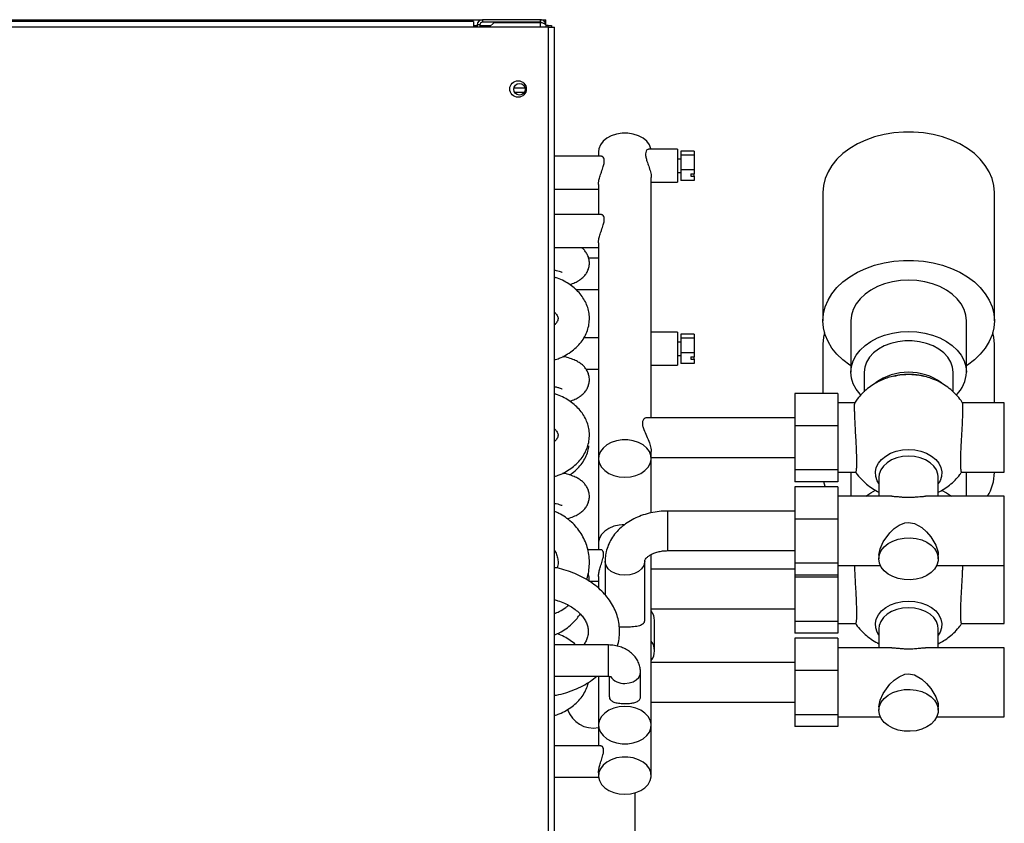
# Model space of a CAD drawing. Units: millimetres. Extents: x 459 to 4573, y 438 to 2549.
# Drawn here: x 3268 to 3566, y 1536 to 1779 of the extents above; entities that cross this region are included whole.
import ezdxf

# ---------------------------------------------------------------- set-up
doc = ezdxf.new("R2010")
doc.units = ezdxf.units.MM

msp = doc.modelspace()

# ---------------------------------------------------------------- linework, layer by layer
at = {"color": 7, "linetype": 'Continuous', "lineweight": 25}
for p, q in [((2999.83, 1779.35), (3408.28, 1779.35)), ((3405.56, 1778.85), (3002.56, 1778.85)), ((3405.56, 1778.85), (3405.56, 1777.05)), ((3408.28, 1779.35), (3408.28, 1778.55)), ((3425.88, 1779.35), (3408.28, 1779.35)), ((3425.88, 1778.55), (3425.88, 1779.35)), ((3425.88, 1779.35), (3427.43, 1779.35)), ((3427.43, 1777.79), (3427.43, 1779.35)), ((3405.56, 1777.05), (3002.56, 1777.05)), ((3428.26, 1777.05), (3405.56, 1777.05)), ((3407.48, 1777.75), (3406.68, 1777.75)), ((3406.68, 1777.75), (3406.68, 1777.05)), ((3407.48, 1777.75), (3407.48, 1777.05)), ((3425.88, 1778.55), (3408.28, 1778.55)), ((3410.33, 1777.05), (3411.82, 1778.54)), ((3411.82, 1778.54), (3425.88, 1778.54)), ((3427.48, 1777.75), (3427.48, 1777.05)), ((3428.23, 1777.55), (3427.48, 1777.55)), ((3428.23, 1777.55), (3429.23, 1777.55)), ((3428.23, 1777.05), (3428.23, 1777.55)), ((3428.26, 1452.35), (3428.26, 1777.05)), ((3428.26, 1777.05), (3430.06, 1777.05)), ((3429.23, 1777.55), (3429.23, 1777.05)), ((3430.06, 1452.35), (3430.06, 1777.05)), ((3467.43, 1740.06), (3458.6, 1740.06)), ((3467.43, 1740.06), (3467.43, 1731.53)), ((3444.26, 1737.94), (3430.06, 1737.94)), ((3443.43, 1739.3), (3443.43, 1737.94)), ((3468.43, 1737.06), (3467.43, 1737.06)), ((3472.43, 1739.52), (3468.43, 1739.52)), ((3468.43, 1739.52), (3468.43, 1738.33)), ((3472.43, 1738.33), (3468.43, 1738.33)), ((3468.43, 1738.33), (3468.43, 1733.87)), ((3472.43, 1739.52), (3472.43, 1738.33)), ((3472.43, 1738.33), (3472.43, 1733.87)), ((3472.43, 1733.87), (3468.43, 1733.87)), ((3468.43, 1733.87), (3468.43, 1730.6)), ((3472.43, 1733.87), (3472.43, 1732.59)), ((3459.43, 1658.68), (3459.43, 1731.55)), ((3467.43, 1733.06), (3468.43, 1733.06)), ((3467.43, 1731.53), (3467.43, 1730.06)), ((3471.43, 1732.59), (3472.43, 1732.59)), ((3471.43, 1732.59), (3471.43, 1731.88)), ((3471.43, 1731.88), (3472.43, 1731.88)), ((3472.43, 1731.88), (3472.43, 1732.59)), ((3472.43, 1731.88), (3472.43, 1730.6)), ((3430.06, 1727.94), (3443.43, 1727.94)), ((3443.43, 1729.43), (3443.43, 1720.26)), ((3459.43, 1730.06), (3467.43, 1730.06)), ((3472.43, 1730.6), (3468.43, 1730.6)), ((3511.43, 1726.93), (3511.43, 1688.04)), ((3563.43, 1688.04), (3563.43, 1726.93)), ((3444.26, 1720.26), (3430.06, 1720.26)), ((3430.06, 1710.26), (3443.43, 1710.26)), ((3443.43, 1711.75), (3443.43, 1646.32)), ((3443.43, 1707.07), (3440.45, 1707.07)), ((3436.6, 1697.57), (3443.43, 1697.57)), ((3519.93, 1688.04), (3519.93, 1672.48)), ((3554.93, 1672.48), (3554.93, 1688.04)), ((3467.43, 1684.59), (3459.43, 1684.59)), ((3467.43, 1684.59), (3467.43, 1676.05)), ((3472.43, 1684.05), (3468.43, 1684.05)), ((3468.43, 1684.05), (3468.43, 1682.85)), ((3472.43, 1684.05), (3472.43, 1682.85)), ((3443.43, 1682.92), (3439.01, 1682.92)), ((3468.43, 1681.59), (3467.43, 1681.59)), ((3472.43, 1682.85), (3468.43, 1682.85)), ((3468.43, 1682.85), (3468.43, 1678.39)), ((3472.43, 1682.85), (3472.43, 1678.39)), ((3511.43, 1681), (3511.43, 1666.07)), ((3563.43, 1663.16), (3563.43, 1681)), ((3467.43, 1677.59), (3468.43, 1677.59)), ((3472.43, 1678.39), (3468.43, 1678.39)), ((3468.43, 1678.39), (3468.43, 1675.13)), ((3472.43, 1678.39), (3472.43, 1677.11)), ((3459.43, 1674.59), (3467.43, 1674.59)), ((3467.43, 1676.05), (3467.43, 1674.59)), ((3472.43, 1675.13), (3468.43, 1675.13)), ((3471.43, 1677.11), (3472.43, 1677.11)), ((3471.43, 1677.11), (3471.43, 1676.41)), ((3471.43, 1676.41), (3472.43, 1676.41)), ((3472.43, 1676.41), (3472.43, 1677.11)), ((3472.43, 1676.41), (3472.43, 1675.13)), ((3439.65, 1673.42), (3443.43, 1673.42)), ((3523.93, 1672.48), (3523.93, 1666.54)), ((3550.93, 1666.53), (3550.93, 1672.48)), ((3515.93, 1666.07), (3502.93, 1666.07)), ((3502.93, 1666.07), (3502.93, 1656.27)), ((3515.93, 1666.07), (3515.93, 1656.27)), ((3521.04, 1663.16), (3515.93, 1663.16)), ((3566.43, 1663.16), (3553.83, 1663.16)), ((3566.43, 1645.27), (3566.43, 1663.16)), ((3502.93, 1658.68), (3458.2, 1658.68)), ((3515.93, 1656.27), (3502.93, 1656.27)), ((3502.93, 1656.27), (3502.93, 1642.88)), ((3515.93, 1656.27), (3515.93, 1642.88)), ((3459.43, 1646.32), (3459.43, 1648.48)), ((3443.43, 1646.32), (3443.43, 1620.65)), ((3459.43, 1646.68), (3502.93, 1646.68)), ((3459.43, 1629.84), (3459.43, 1646.32)), ((3566.43, 1642.21), (3566.43, 1645.27)), ((3515.93, 1642.88), (3502.93, 1642.88)), ((3502.93, 1642.88), (3502.93, 1639.3)), ((3515.93, 1642.88), (3515.93, 1639.3)), ((3515.93, 1642.21), (3521.34, 1642.21)), ((3519.93, 1642.11), (3519.93, 1634.88)), ((3553.52, 1642.21), (3566.43, 1642.21)), ((3554.93, 1634.88), (3554.93, 1642.11)), ((3563.43, 1642.11), (3563.43, 1642.21)), ((3515.93, 1639.3), (3502.93, 1639.3)), ((3528.43, 1640.66), (3528.43, 1634.88)), ((3546.43, 1640.66), (3546.43, 1640.84)), ((3546.43, 1634.88), (3546.43, 1640.66)), ((3515.93, 1637.78), (3502.93, 1637.78)), ((3502.93, 1637.78), (3502.93, 1627.98)), ((3515.93, 1637.78), (3515.93, 1627.98)), ((3532.33, 1634.88), (3515.93, 1634.88)), ((3566.43, 1634.88), (3542.54, 1634.88)), ((3566.43, 1616.99), (3566.43, 1634.88)), ((3502.93, 1630.4), (3464.43, 1630.4)), ((3515.93, 1627.98), (3502.93, 1627.98)), ((3502.93, 1627.98), (3502.93, 1614.6)), ((3515.93, 1627.98), (3515.93, 1614.6)), ((3443.43, 1620.65), (3443.43, 1618.68)), ((3444.17, 1618.68), (3440.18, 1618.68)), ((3464.43, 1618.4), (3502.93, 1618.4)), ((3445.43, 1615.21), (3445.43, 1605.03)), ((3457.43, 1597.54), (3457.43, 1615.21)), ((3459.43, 1565.5), (3459.43, 1617.23)), ((3515.93, 1614.6), (3502.93, 1614.6)), ((3502.93, 1614.6), (3502.93, 1611.01)), ((3515.93, 1614.6), (3515.93, 1611.01)), ((3528.43, 1616.99), (3528.43, 1615.91)), ((3546.43, 1615.91), (3546.43, 1616.99)), ((3566.43, 1613.92), (3566.43, 1616.99)), ((3502.93, 1612.76), (3459.43, 1612.76)), ((3515.93, 1613.92), (3528.88, 1613.92)), ((3545.98, 1613.92), (3566.43, 1613.92)), ((3566.43, 1599.35), (3566.43, 1613.92)), ((3440.63, 1609.18), (3443.43, 1609.18)), ((3443.43, 1610.58), (3443.43, 1607.05)), ((3515.93, 1611.01), (3502.93, 1611.01)), ((3502.93, 1611.01), (3502.93, 1610.34)), ((3515.93, 1610.34), (3502.93, 1610.34)), ((3502.93, 1610.34), (3502.93, 1596.96)), ((3515.93, 1611.01), (3515.93, 1610.34)), ((3515.93, 1610.34), (3515.93, 1596.96)), ((3459.43, 1600.76), (3502.93, 1600.76)), ((3460.43, 1588.02), (3460.43, 1597.21)), ((3515.93, 1596.96), (3502.93, 1596.96)), ((3502.93, 1596.96), (3502.93, 1593.37)), ((3515.93, 1596.96), (3515.93, 1593.37)), ((3566.43, 1596.28), (3566.43, 1599.35)), ((3451.43, 1595.19), (3449.76, 1595.24)), ((3515.93, 1596.28), (3521.34, 1596.28)), ((3528.43, 1594.73), (3528.43, 1588.95)), ((3546.43, 1588.95), (3546.43, 1594.73)), ((3553.52, 1596.28), (3566.43, 1596.28)), ((3515.93, 1593.37), (3502.93, 1593.37)), ((3515.93, 1591.85), (3502.93, 1591.85)), ((3502.93, 1591.85), (3502.93, 1582.06)), ((3515.93, 1591.85), (3515.93, 1582.06)), ((3446.43, 1589.8), (3430.06, 1589.8)), ((3532.33, 1588.95), (3515.93, 1588.95)), ((3566.43, 1588.95), (3542.54, 1588.95)), ((3566.43, 1571.06), (3566.43, 1588.95)), ((3502.93, 1584.47), (3459.43, 1584.47)), ((3515.93, 1582.06), (3502.93, 1582.06)), ((3502.93, 1582.06), (3502.93, 1568.67)), ((3515.93, 1582.06), (3515.93, 1568.67)), ((3430.06, 1580.3), (3446.43, 1580.3)), ((3443.43, 1580.3), (3443.43, 1565.5)), ((3446.68, 1580.28), (3446.68, 1574.31)), ((3456.18, 1574.3), (3456.18, 1581.51)), ((3459.43, 1572.47), (3502.93, 1572.47)), ((3528.43, 1571.06), (3528.43, 1569.99)), ((3546.43, 1569.99), (3546.43, 1571.06)), ((3566.43, 1567.99), (3566.43, 1571.06)), ((3515.93, 1568.67), (3502.93, 1568.67)), ((3502.93, 1568.67), (3502.93, 1565.09)), ((3515.93, 1568.67), (3515.93, 1565.09)), ((3515.93, 1567.99), (3528.88, 1567.99)), ((3545.98, 1567.99), (3566.43, 1567.99)), ((3443.43, 1565.5), (3443.43, 1559.18)), ((3459.43, 1550.19), (3459.43, 1565.5)), ((3515.93, 1565.09), (3502.93, 1565.09)), ((3444.17, 1559.18), (3430.06, 1559.18)), ((3430.06, 1549.68), (3443.46, 1549.68)), ((3443.43, 1551.08), (3443.43, 1550.19)), ((3454.43, 1544.94), (3454.43, 1448.25))]:
    msp.add_line(p, q, dxfattribs=at)
at = {"color": 8, "linetype": 'Continuous', "lineweight": 25}
for p, q in [((3405.56, 1777.55), (3406.68, 1777.55)), ((3407.48, 1777.55), (3410.83, 1777.55)), ((3425.88, 1777.05), (3425.88, 1778.54)), ((3417.79, 1758.68), (3421.18, 1758.68)), ((3417.95, 1757.41), (3421.02, 1757.41)), ((3464.43, 1620.16), (3464.43, 1630.4)), ((3464.43, 1618.4), (3464.43, 1620.16)), ((3446.43, 1581.69), (3446.43, 1589.8)), ((3446.43, 1580.3), (3446.43, 1581.69))]:
    msp.add_line(p, q, dxfattribs=at)
at = {"color": 7, "linetype": 'Continuous', "lineweight": 25, "flags": 128}
for points in [[(3459.36, 1740.06), (3459.33, 1740.22), (3458.86, 1741.4), (3458.05, 1742.48), (3456.93, 1743.41), (3455.56, 1744.15), (3453.99, 1744.66), (3452.3, 1744.93), (3450.57, 1744.93), (3448.88, 1744.66), (3447.31, 1744.15), (3445.93, 1743.41), (3444.81, 1742.48), (3444, 1741.4), (3443.54, 1740.22), (3443.43, 1739.3)], [(3563.43, 1726.93), (3563.26, 1729.07), (3562.73, 1731.17), (3561.86, 1733.22), (3560.67, 1735.18), (3559.15, 1737.03), (3557.35, 1738.75), (3555.27, 1740.3), (3552.96, 1741.68), (3550.43, 1742.85), (3547.73, 1743.81), (3544.89, 1744.54), (3541.95, 1745.04), (3538.94, 1745.28), (3535.92, 1745.28), (3532.92, 1745.04), (3529.98, 1744.54), (3527.13, 1743.81), (3524.43, 1742.85), (3521.91, 1741.68), (3519.59, 1740.3), (3517.51, 1738.75), (3515.71, 1737.03), (3514.2, 1735.18), (3513, 1733.22), (3512.13, 1731.17), (3511.61, 1729.07), (3511.43, 1726.93)], [(3519.93, 1674.44), (3519.59, 1674.67), (3517.51, 1676.22), (3515.71, 1677.94), (3514.2, 1679.79), (3513, 1681.75), (3512.13, 1683.8), (3511.61, 1685.91), (3511.43, 1688.04), (3511.61, 1690.17), (3512.13, 1692.28), (3513, 1694.33), (3514.2, 1696.29), (3515.71, 1698.14), (3517.51, 1699.86), (3519.59, 1701.41), (3521.91, 1702.79), (3524.43, 1703.96), (3527.13, 1704.92), (3529.98, 1705.65), (3532.92, 1706.14), (3535.92, 1706.39), (3538.94, 1706.39), (3541.95, 1706.14), (3544.89, 1705.65), (3547.73, 1704.92), (3550.43, 1703.96), (3552.96, 1702.79), (3555.27, 1701.41), (3557.35, 1699.86), (3559.15, 1698.14), (3560.67, 1696.29), (3561.86, 1694.33), (3562.73, 1692.28), (3563.26, 1690.17), (3563.43, 1688.04)], [(3554.93, 1688.04), (3554.75, 1689.8), (3554.22, 1691.53), (3553.35, 1693.18), (3552.15, 1694.73), (3550.66, 1696.14), (3548.89, 1697.39), (3546.89, 1698.45), (3544.7, 1699.3), (3542.36, 1699.91), (3539.92, 1700.29), (3537.43, 1700.41), (3534.94, 1700.29), (3532.5, 1699.91), (3530.16, 1699.3), (3527.97, 1698.45), (3525.97, 1697.39), (3524.21, 1696.14), (3522.71, 1694.73), (3521.51, 1693.18), (3520.64, 1691.53), (3520.11, 1689.8), (3519.93, 1688.04), (3519.93, 1688.04)], [(3563.43, 1688.04), (3563.26, 1685.91), (3562.73, 1683.8), (3561.86, 1681.75), (3560.67, 1679.79), (3559.15, 1677.94), (3557.35, 1676.22), (3555.27, 1674.67), (3554.93, 1674.44)], [(3511.91, 1684.52), (3511.61, 1683.14), (3511.43, 1681)], [(3522.94, 1665.54), (3522.71, 1665.79), (3521.51, 1667.34), (3520.64, 1669), (3520.11, 1670.72), (3519.93, 1672.48), (3520.11, 1674.24), (3520.64, 1675.97), (3521.51, 1677.62), (3522.71, 1679.17), (3524.21, 1680.59), (3525.97, 1681.83), (3527.97, 1682.89), (3530.16, 1683.74), (3532.5, 1684.36), (3534.94, 1684.73), (3537.43, 1684.86), (3539.92, 1684.73), (3542.36, 1684.36), (3544.7, 1683.74), (3546.89, 1682.89), (3548.89, 1681.83), (3550.66, 1680.59), (3552.15, 1679.17), (3553.35, 1677.62), (3554.22, 1675.97), (3554.75, 1674.24), (3554.93, 1672.48), (3554.93, 1672.48)], [(3563.43, 1681), (3563.26, 1683.14), (3562.95, 1684.52)], [(3550.93, 1672.48), (3550.75, 1674.05), (3550.2, 1675.58), (3549.31, 1677.03), (3548.09, 1678.35), (3546.58, 1679.51), (3544.82, 1680.47), (3542.85, 1681.22), (3540.75, 1681.74), (3538.55, 1682), (3536.32, 1682), (3534.12, 1681.74), (3532.01, 1681.22), (3530.05, 1680.47), (3528.29, 1679.51), (3526.78, 1678.35), (3525.56, 1677.03), (3524.66, 1675.58), (3524.12, 1674.05), (3523.93, 1672.48)], [(3451.43, 1640.66), (3453.15, 1640.79), (3454.79, 1641.18), (3456.27, 1641.82), (3457.53, 1642.66), (3458.5, 1643.67), (3459.14, 1644.81), (3459.42, 1646.01), (3459.33, 1647.23), (3458.86, 1648.41), (3458.05, 1649.49), (3456.93, 1650.43), (3455.56, 1651.17), (3453.99, 1651.68), (3452.3, 1651.94), (3450.57, 1651.94), (3448.88, 1651.68), (3447.31, 1651.17), (3445.93, 1650.43), (3444.81, 1649.49), (3444, 1648.41), (3443.54, 1647.23), (3443.44, 1646.01), (3443.72, 1644.81), (3444.36, 1643.67), (3445.33, 1642.66), (3446.59, 1641.82), (3448.07, 1641.18), (3449.71, 1640.79), (3451.43, 1640.66)], [(3512.16, 1637.78), (3512.13, 1637.87), (3511.74, 1639.3)], [(3524.48, 1634.88), (3525.97, 1635.91), (3527.44, 1636.71)], [(3547.44, 1636.7), (3548.89, 1635.91), (3550.38, 1634.88)], [(3528.43, 1616.99), (3528.78, 1618.96), (3529.74, 1621.07), (3531.78, 1623.84), (3533.05, 1625.06), (3534.52, 1626.1), (3536.32, 1626.84), (3537.43, 1626.97), (3539.2, 1626.64), (3541.43, 1625.37), (3542.87, 1624.07), (3544.15, 1622.55), (3545.66, 1620.02), (3546.34, 1617.97), (3546.43, 1616.99), (3546.43, 1616.99)], [(3451.43, 1626.31), (3449.71, 1626.17), (3448.07, 1625.78), (3446.59, 1625.15), (3445.33, 1624.31), (3444.36, 1623.3), (3443.72, 1622.16), (3443.44, 1620.96), (3443.43, 1620.65)], [(3528.43, 1615.91), (3528.62, 1617.19), (3529.16, 1618.42), (3530.05, 1619.55), (3531.23, 1620.52), (3532.67, 1621.31), (3534.31, 1621.88), (3536.07, 1622.2), (3537.89, 1622.27), (3539.69, 1622.07), (3541.4, 1621.63), (3542.94, 1620.94), (3544.26, 1620.06), (3545.3, 1619), (3546.02, 1617.82), (3546.39, 1616.56), (3546.39, 1615.27), (3546.02, 1614.01), (3545.3, 1612.82), (3544.26, 1611.77), (3542.94, 1610.88), (3541.4, 1610.2), (3539.69, 1609.75), (3537.89, 1609.56), (3536.07, 1609.62), (3534.31, 1609.94), (3532.67, 1610.51), (3531.23, 1611.3), (3530.05, 1612.28), (3529.16, 1613.4), (3528.62, 1614.63), (3528.43, 1615.91)], [(3528.43, 1592.78), (3527.91, 1593.66), (3527.46, 1594.97), (3527.37, 1596.33), (3527.64, 1597.67), (3528.27, 1598.95), (3529.22, 1600.12), (3530.48, 1601.15), (3531.98, 1601.98), (3533.69, 1602.6), (3535.53, 1602.99), (3537.43, 1603.11)], [(3537.43, 1603.11), (3539.34, 1602.99), (3541.18, 1602.6), (3542.88, 1601.98), (3544.39, 1601.15), (3545.64, 1600.12), (3546.6, 1598.95), (3547.22, 1597.67), (3547.5, 1596.33), (3547.41, 1594.97), (3546.95, 1593.66), (3546.43, 1592.78)], [(3537.43, 1601.1), (3535.62, 1600.97), (3533.88, 1600.58), (3532.29, 1599.96), (3530.91, 1599.12), (3529.79, 1598.1), (3528.99, 1596.94), (3528.54, 1595.7), (3528.43, 1594.73)], [(3546.43, 1594.73), (3546.33, 1595.7), (3545.87, 1596.94), (3545.07, 1598.1), (3543.96, 1599.12), (3542.57, 1599.96), (3540.98, 1600.58), (3539.24, 1600.97), (3537.43, 1601.1)], [(3528.43, 1571.06), (3528.78, 1573.03), (3529.74, 1575.14), (3531.78, 1577.91), (3533.05, 1579.13), (3534.52, 1580.17), (3536.32, 1580.91), (3537.43, 1581.04), (3539.2, 1580.72), (3541.43, 1579.45), (3542.87, 1578.14), (3544.15, 1576.62), (3545.66, 1574.1), (3546.34, 1572.05), (3546.43, 1571.06), (3546.43, 1571.06)], [(3528.43, 1569.99), (3528.62, 1571.27), (3529.16, 1572.5), (3530.05, 1573.62), (3531.23, 1574.6), (3532.67, 1575.39), (3534.31, 1575.95), (3536.07, 1576.28), (3537.89, 1576.34), (3539.69, 1576.15), (3541.4, 1575.7), (3542.94, 1575.02), (3544.26, 1574.13), (3545.3, 1573.07), (3546.02, 1571.89), (3546.39, 1570.63), (3546.39, 1569.34), (3546.02, 1568.08), (3545.3, 1566.9), (3544.26, 1565.84), (3542.94, 1564.95), (3541.4, 1564.27), (3539.69, 1563.82), (3537.89, 1563.63), (3536.07, 1563.69), (3534.31, 1564.02), (3532.67, 1564.58), (3531.23, 1565.37), (3530.05, 1566.35), (3529.16, 1567.48), (3528.62, 1568.7), (3528.43, 1569.99)], [(3451.43, 1571.15), (3449.71, 1571.02), (3448.07, 1570.63), (3446.59, 1570), (3445.33, 1569.16), (3444.36, 1568.15), (3443.72, 1567.01), (3443.44, 1565.8), (3443.54, 1564.58), (3444, 1563.4), (3444.81, 1562.32), (3445.93, 1561.39), (3447.31, 1560.65), (3448.88, 1560.14), (3450.57, 1559.87), (3452.3, 1559.87), (3453.99, 1560.14), (3455.56, 1560.65), (3456.93, 1561.39), (3458.05, 1562.32), (3458.86, 1563.4), (3459.33, 1564.58), (3459.42, 1565.8), (3459.14, 1567.01), (3458.5, 1568.15), (3457.53, 1569.16), (3456.27, 1570), (3454.79, 1570.63), (3453.15, 1571.02), (3451.43, 1571.15)], [(3451.43, 1544.53), (3453.15, 1544.66), (3454.79, 1545.05), (3456.27, 1545.68), (3457.53, 1546.52), (3458.5, 1547.54), (3459.14, 1548.67), (3459.42, 1549.88), (3459.33, 1551.1), (3458.86, 1552.28), (3458.05, 1553.36), (3456.93, 1554.29), (3455.56, 1555.03), (3453.99, 1555.55), (3452.3, 1555.81), (3450.57, 1555.81), (3448.88, 1555.55), (3447.31, 1555.03), (3445.93, 1554.29), (3444.81, 1553.36), (3444, 1552.28), (3443.54, 1551.1), (3443.44, 1549.88), (3443.72, 1548.67), (3444.36, 1547.54), (3445.33, 1546.52), (3446.59, 1545.68), (3448.07, 1545.05), (3449.71, 1544.66), (3451.43, 1544.53)]]:
    msp.add_lwpolyline(points, dxfattribs=at)
at = {"color": 8, "linetype": 'Continuous', "lineweight": 25, "flags": 128}
for points in [[(3528.43, 1638.71), (3527.91, 1639.59), (3527.46, 1640.9), (3527.37, 1642.26), (3527.64, 1643.6), (3528.27, 1644.88), (3529.22, 1646.05), (3530.48, 1647.07), (3531.98, 1647.91), (3533.69, 1648.53), (3535.53, 1648.91), (3537.43, 1649.04)], [(3537.43, 1649.04), (3539.34, 1648.91), (3541.18, 1648.53), (3542.88, 1647.91), (3544.39, 1647.07), (3545.64, 1646.05), (3546.6, 1644.88), (3547.22, 1643.6), (3547.5, 1642.26), (3547.41, 1640.9), (3546.95, 1639.59), (3546.43, 1638.71)], [(3537.43, 1647.03), (3535.62, 1646.9), (3533.88, 1646.51), (3532.29, 1645.88), (3530.91, 1645.05), (3529.79, 1644.03), (3528.99, 1642.87), (3528.54, 1641.63), (3528.43, 1640.66)], [(3546.43, 1640.84), (3546.33, 1641.63), (3545.87, 1642.87), (3545.07, 1644.03), (3543.96, 1645.05), (3542.57, 1645.88), (3540.98, 1646.51), (3539.24, 1646.9), (3537.43, 1647.03)], [(3451.43, 1610.96), (3449.94, 1611.1), (3448.54, 1611.49), (3447.32, 1612.11), (3446.37, 1612.93), (3445.73, 1613.89), (3445.44, 1614.94), (3445.43, 1615.21)], [(3457.43, 1615.2), (3457.42, 1614.94), (3457.14, 1613.89), (3456.5, 1612.93), (3455.54, 1612.11), (3454.32, 1611.49), (3452.92, 1611.1), (3451.43, 1610.96)], [(3451.43, 1578.15), (3452.71, 1578.28), (3453.9, 1578.64), (3454.9, 1579.22), (3455.65, 1579.97), (3456.08, 1580.83), (3456.18, 1581.51)]]:
    msp.add_lwpolyline(points, dxfattribs=at)
at = {"color": 7, "linetype": 'Continuous', "lineweight": 25}
for centre, radius in [((3419.06, 1758.35), 2.5), ((3419.48, 1758.25), 1.75)]:
    msp.add_circle(centre, radius, dxfattribs=at)
for centre, radius, start, end in [((3408.28, 1777.75), 1.6, 90, 180), ((3408.28, 1777.75), 0.8, 90, 180), ((3544.64, 1672.82), 10.29, 315.2155, 358.0942), ((3549.42, 1642.25), 14.01, 328.2386, 359.4201), ((3455.46, 1597.13), 4.97, 0.8824, 36.9812), ((3455.56, 1588.02), 4.85, 323.0379, 36.9621), ((3441.93, 1572.85), 8.25, 198.0845, 280.4757)]:
    msp.add_arc(centre, radius, start, end, dxfattribs=at)
at = {"color": 8, "linetype": 'Continuous', "lineweight": 25}
for centre, radius, start, end in [((3537.44, 1655.26), 17.21, 54.739, 125.7243), ((3451.1, 1583.12), 4.98, 215.5631, 273.8793)]:
    msp.add_arc(centre, radius, start, end, dxfattribs=at)
at = {"color": 7, "linetype": 'Continuous', "lineweight": 25}
msp.add_open_spline([(3427.48, 1777.75), (3427.46, 1777.96), (3427.41, 1778.38), (3427.04, 1778.91), (3426.51, 1779.28), (3426.09, 1779.33), (3425.88, 1779.35)], degree=3, dxfattribs=at)
for points, knots in [([(3426.32, 1778.4), (3426.28, 1778.43), (3426.15, 1778.53), (3425.99, 1778.54), (3425.88, 1778.55)], [0, 0, 0, 0, 0.344554, 1, 1, 1, 1]), ([(3425.88, 1778.54), (3426.07, 1778.48), (3426.45, 1778.36), (3426.94, 1778.18), (3427.31, 1778.01), (3427.47, 1777.86), (3427.48, 1777.78), (3427.48, 1777.75)], [0, 0, 0, 0, 0.225082, 0.450204, 0.675326, 0.900447, 1, 1, 1, 1]), ([(3458.6, 1740), (3458.53, 1740.02), (3458.26, 1740.07), (3457.84, 1739.63), (3457.63, 1738.76), (3457.75, 1737.67), (3458.14, 1736.38), (3458.69, 1734.86), (3459.21, 1733.23), (3459.47, 1732.02), (3459.42, 1731.61), (3459.41, 1731.55)], [0, 0, 0, 0, 0.053863, 0.207342, 0.320915, 0.434725, 0.546136, 0.678436, 0.832394, 0.977756, 1, 1, 1, 1]), ([(3443.45, 1729.43), (3443.46, 1729.73), (3443.49, 1730.39), (3443.83, 1731.71), (3444.36, 1733.24), (3444.9, 1734.76), (3445.22, 1736.1), (3445.18, 1737.09), (3444.85, 1737.7), (3444.48, 1737.99), (3444.29, 1737.91), (3444.26, 1737.9)], [0, 0, 0, 0, 0.101576, 0.220668, 0.351893, 0.502068, 0.620647, 0.739728, 0.849435, 0.975131, 1, 1, 1, 1]), ([(3443.45, 1711.75), (3443.46, 1712.05), (3443.49, 1712.71), (3443.83, 1714.03), (3444.36, 1715.56), (3444.9, 1717.08), (3445.22, 1718.43), (3445.18, 1719.41), (3444.85, 1720.02), (3444.48, 1720.31), (3444.29, 1720.23), (3444.26, 1720.22)], [0, 0, 0, 0, 0.101576, 0.220668, 0.351893, 0.502068, 0.620647, 0.739728, 0.849435, 0.975131, 1, 1, 1, 1]), ([(3434.74, 1699.05), (3435.27, 1699.24), (3436.3, 1699.6), (3437.57, 1700.3), (3438.64, 1701.1), (3439.49, 1702.01), (3440.15, 1703.07), (3440.58, 1704.26), (3440.73, 1705.54), (3440.59, 1706.83), (3440.16, 1708.02), (3439.53, 1709.03), (3438.88, 1709.78), (3438.43, 1710.13), (3438.26, 1710.26)], [0, 0, 0, 0, 0.119725, 0.234704, 0.32588, 0.408961, 0.488118, 0.565602, 0.642629, 0.724023, 0.801023, 0.876356, 0.953384, 1, 1, 1, 1]), ([(3430.06, 1703.47), (3430.24, 1703.43), (3430.79, 1703.33), (3431.49, 1703.14), (3432.11, 1702.94), (3432.43, 1702.79), (3432.44, 1702.78), (3432.44, 1702.78)], [0, 0, 0, 0, 0.125971, 0.390202, 0.633512, 0.853367, 1, 1, 1, 1]), ([(3430.06, 1676.21), (3430.56, 1676.37), (3431.81, 1676.77), (3433.63, 1677.69), (3435.5, 1678.91), (3437.14, 1680.35), (3438.5, 1681.97), (3439.55, 1683.73), (3440.28, 1685.58), (3440.66, 1687.48), (3440.72, 1689.37), (3440.45, 1691.23), (3439.89, 1693.01), (3439.03, 1694.7), (3437.9, 1696.28), (3436.52, 1697.73), (3434.89, 1699.02), (3433.03, 1700.12), (3431.4, 1700.88), (3430.37, 1701.19), (3430.06, 1701.28)], [0, 0, 0, 0, 0.042092, 0.103725, 0.165492, 0.227055, 0.287945, 0.34768, 0.405976, 0.462856, 0.518624, 0.573759, 0.628673, 0.683895, 0.739898, 0.796988, 0.855245, 0.914519, 0.97451, 1, 1, 1, 1]), ([(3430.06, 1690.68), (3430.1, 1690.65), (3430.42, 1690.4), (3430.76, 1689.95), (3431.08, 1689.39), (3431.19, 1688.92), (3431.19, 1688.52), (3431.05, 1688.03), (3430.69, 1687.46), (3430.36, 1687.03), (3430.08, 1686.81), (3430.06, 1686.8)], [0, 0, 0, 0, 0.021491, 0.148312, 0.279658, 0.422781, 0.594842, 0.739199, 0.869138, 0.991751, 1, 1, 1, 1]), ([(3434.74, 1663.7), (3435.27, 1663.88), (3436.3, 1664.25), (3437.57, 1664.94), (3438.64, 1665.75), (3439.49, 1666.66), (3440.15, 1667.71), (3440.58, 1668.9), (3440.73, 1670.19), (3440.59, 1671.48), (3440.16, 1672.67), (3439.54, 1673.68), (3438.76, 1674.54), (3437.83, 1675.29), (3436.69, 1675.96), (3435.23, 1676.57), (3433.87, 1677.01), (3432.91, 1677.21), (3432.66, 1677.26)], [0, 0, 0, 0, 0.08351, 0.16371, 0.227307, 0.285258, 0.340471, 0.394518, 0.448245, 0.50502, 0.558728, 0.611275, 0.665003, 0.722854, 0.789234, 0.870277, 0.966082, 1, 1, 1, 1]), ([(3537.43, 1671.81), (3536.58, 1671.78), (3535.37, 1671.74), (3533.6, 1671.46), (3532.09, 1671.12), (3530.33, 1670.55), (3528.53, 1669.78), (3526.72, 1668.77), (3524.97, 1667.53), (3523.34, 1666.05), (3522, 1664.58), (3521.32, 1663.54), (3521.05, 1663.13)], [0, 0, 0, 0, 0.132656, 0.18712, 0.277683, 0.372395, 0.474548, 0.581733, 0.692874, 0.807085, 0.92371, 1, 1, 1, 1]), ([(3532.98, 1671.3), (3533.36, 1671.39), (3534.51, 1671.69), (3536.56, 1671.88), (3538.96, 1671.83), (3540.78, 1671.61), (3541.73, 1671.35), (3541.95, 1671.29)], [0, 0, 0, 0, 0.131302, 0.403545, 0.666446, 0.919738, 1, 1, 1, 1]), ([(3553.81, 1663.13), (3553.66, 1663.38), (3553.1, 1664.28), (3551.89, 1665.67), (3550.23, 1667.26), (3548.37, 1668.63), (3546.39, 1669.76), (3544.37, 1670.62), (3542.54, 1671.18), (3540.9, 1671.53), (3539.26, 1671.76), (3538.09, 1671.79), (3537.43, 1671.81)], [0, 0, 0, 0, 0.045431, 0.164714, 0.284166, 0.403526, 0.522078, 0.637757, 0.742903, 0.818755, 0.89797, 1, 1, 1, 1]), ([(3430.06, 1668.11), (3430.24, 1668.08), (3430.79, 1667.98), (3431.49, 1667.78), (3432.11, 1667.58), (3432.43, 1667.43), (3432.44, 1667.42), (3432.44, 1667.42)], [0, 0, 0, 0, 0.125971, 0.390202, 0.633512, 0.853367, 1, 1, 1, 1]), ([(3430.06, 1640.85), (3430.56, 1641.01), (3431.81, 1641.42), (3433.63, 1642.33), (3435.5, 1643.55), (3437.14, 1644.99), (3438.5, 1646.61), (3439.55, 1648.37), (3440.28, 1650.22), (3440.66, 1652.12), (3440.72, 1654.01), (3440.45, 1655.87), (3439.89, 1657.66), (3439.03, 1659.35), (3437.9, 1660.93), (3436.52, 1662.37), (3434.89, 1663.67), (3433.03, 1664.76), (3431.4, 1665.53), (3430.37, 1665.83), (3430.06, 1665.93)], [0, 0, 0, 0, 0.042092, 0.103725, 0.165492, 0.227055, 0.287945, 0.34768, 0.405976, 0.462856, 0.518624, 0.573759, 0.628673, 0.683895, 0.739898, 0.796988, 0.855245, 0.914519, 0.97451, 1, 1, 1, 1]), ([(3521.03, 1663.15), (3521.03, 1663.15), (3521.02, 1663.14), (3521, 1663.07), (3520.99, 1662.91), (3520.97, 1662.67), (3520.96, 1662.37), (3520.96, 1662), (3520.96, 1661.56), (3520.97, 1661.06), (3520.98, 1660.5), (3520.99, 1659.88), (3521.02, 1659.21), (3521.04, 1658.5), (3521.08, 1657.75), (3521.11, 1656.96), (3521.16, 1656.13), (3521.2, 1655.29), (3521.25, 1654.43), (3521.3, 1653.55), (3521.38, 1652.08), (3521.46, 1650.6), (3521.56, 1648.63), (3521.61, 1647.3), (3521.64, 1646.04), (3521.64, 1645.55), (3521.64, 1645.27)], [0, 0, 0, 0, 0.007922, 0.044422, 0.081456, 0.117306, 0.153408, 0.1899, 0.226927, 0.262708, 0.298739, 0.335158, 0.372109, 0.407873, 0.443886, 0.480285, 0.517212, 0.55305, 0.589137, 0.625611, 0.662613, 0.771066, 0.80818, 0.916588, 0.953696, 1, 1, 1, 1]), ([(3553.52, 1642.21), (3553.52, 1642.21), (3553.5, 1642.19), (3553.47, 1642.24), (3553.42, 1642.34), (3553.38, 1642.53), (3553.33, 1642.79), (3553.3, 1643.12), (3553.27, 1643.51), (3553.24, 1643.98), (3553.22, 1644.56), (3553.22, 1645.4), (3553.23, 1646.36), (3553.26, 1647.34), (3553.29, 1648.37), (3553.35, 1649.47), (3553.4, 1650.61), (3553.47, 1651.77), (3553.53, 1652.95), (3553.6, 1654.12), (3553.65, 1654.99), (3553.69, 1655.84), (3553.74, 1656.67), (3553.77, 1657.48), (3553.81, 1658.26), (3553.84, 1658.98), (3553.86, 1659.66), (3553.88, 1660.3), (3553.9, 1661.08), (3553.91, 1661.73), (3553.9, 1662.26), (3553.89, 1662.69), (3553.87, 1662.98), (3553.85, 1663.13), (3553.84, 1663.14), (3553.84, 1663.14)], [0, 0, 0, 0, 0.000717, 0.027459, 0.054387, 0.0819, 0.109616, 0.136345, 0.16326, 0.190767, 0.21848, 0.25306, 0.306521, 0.333658, 0.361192, 0.414649, 0.441779, 0.469301, 0.523011, 0.550271, 0.577927, 0.60468, 0.63162, 0.659147, 0.686879, 0.713574, 0.740456, 0.767925, 0.795598, 0.84918, 0.876378, 0.903973, 0.957531, 0.984715, 1, 1, 1, 1]), ([(3458.2, 1658.63), (3458.14, 1658.65), (3457.77, 1658.73), (3457.14, 1658.3), (3456.69, 1657.41), (3456.73, 1656.33), (3457.19, 1654.9), (3458.02, 1653.16), (3458.85, 1651.23), (3459.37, 1649.56), (3459.39, 1648.8), (3459.39, 1648.48)], [0, 0, 0, 0, 0.034809, 0.189892, 0.291541, 0.393865, 0.485507, 0.634599, 0.787446, 0.909497, 1, 1, 1, 1]), ([(3430.06, 1655.33), (3430.1, 1655.29), (3430.42, 1655.04), (3430.76, 1654.59), (3431.08, 1654.04), (3431.19, 1653.56), (3431.19, 1653.16), (3431.05, 1652.67), (3430.69, 1652.1), (3430.36, 1651.67), (3430.08, 1651.46), (3430.06, 1651.44)], [0, 0, 0, 0, 0.021491, 0.148312, 0.279658, 0.422781, 0.594842, 0.739199, 0.869138, 0.991751, 1, 1, 1, 1]), ([(3434.69, 1641.35), (3434.95, 1641.52), (3435.84, 1642.08), (3437.13, 1643.27), (3438.5, 1644.88), (3439.55, 1646.64), (3440.26, 1648.4), (3440.46, 1649.59), (3440.55, 1650.13)], [0, 0, 0, 0, 0.081443, 0.277141, 0.470695, 0.660582, 0.845892, 1, 1, 1, 1]), ([(3521.64, 1645.27), (3521.64, 1644.88), (3521.64, 1644.29), (3521.61, 1643.66), (3521.58, 1643.24), (3521.53, 1642.77), (3521.48, 1642.44), (3521.41, 1642.26), (3521.37, 1642.2), (3521.35, 1642.21), (3521.34, 1642.21)], [0, 0, 0, 0, 0.210561, 0.318606, 0.427447, 0.532829, 0.746001, 0.854793, 0.960675, 1, 1, 1, 1]), ([(3433.94, 1628.11), (3434.14, 1628.16), (3435, 1628.38), (3436.23, 1628.87), (3437.58, 1629.58), (3438.64, 1630.39), (3439.49, 1631.3), (3440.15, 1632.36), (3440.58, 1633.55), (3440.73, 1634.83), (3440.59, 1636.12), (3440.16, 1637.31), (3439.54, 1638.33), (3438.76, 1639.19), (3437.83, 1639.93), (3436.69, 1640.6), (3435.23, 1641.22), (3433.87, 1641.66), (3432.91, 1641.85), (3432.66, 1641.91)], [0, 0, 0, 0, 0.0284388, 0.1186754, 0.1957978, 0.2569547, 0.3126816, 0.3657767, 0.4177495, 0.4694158, 0.5240116, 0.5756595, 0.6261898, 0.6778564, 0.7334883, 0.7973205, 0.8752545, 0.967383, 1, 1, 1, 1]), ([(3521.31, 1642.26), (3521.38, 1642.14), (3521.86, 1641.38), (3522.98, 1640.12), (3524.64, 1638.53), (3526.46, 1637.16), (3527.79, 1636.45), (3528.43, 1636.1)], [0, 0, 0, 0, 0.041763, 0.283957, 0.526492, 0.768839, 1, 1, 1, 1]), ([(3546.43, 1636.11), (3547, 1636.4), (3548.19, 1637.04), (3549.89, 1638.26), (3551.52, 1639.74), (3552.76, 1641.08), (3553.36, 1641.98), (3553.54, 1642.26)], [0, 0, 0, 0, 0.201132, 0.426917, 0.658939, 0.895865, 1, 1, 1, 1]), ([(3430.06, 1632.76), (3430.24, 1632.72), (3430.79, 1632.62), (3431.49, 1632.43), (3432.11, 1632.23), (3432.43, 1632.07), (3432.44, 1632.07), (3432.44, 1632.07)], [0, 0, 0, 0, 0.125971, 0.390202, 0.633512, 0.853367, 1, 1, 1, 1]), ([(3532.33, 1634.87), (3532.47, 1634.87), (3532.8, 1634.87), (3533.35, 1634.84), (3533.94, 1634.79), (3534.56, 1634.73), (3535.33, 1634.66), (3536.3, 1634.58), (3537.31, 1634.55), (3538.28, 1634.57), (3539.11, 1634.62), (3539.99, 1634.7), (3540.73, 1634.77), (3541.41, 1634.83), (3541.93, 1634.86), (3542.3, 1634.88), (3542.49, 1634.87), (3542.54, 1634.87)], [0, 0, 0, 0, 0.050831, 0.118878, 0.181717, 0.237471, 0.306459, 0.404257, 0.499964, 0.56333, 0.654, 0.716619, 0.811252, 0.873795, 0.928838, 0.984221, 1, 1, 1, 1]), ([(3439.82, 1609.65), (3439.91, 1609.9), (3440.27, 1610.86), (3440.58, 1612.63), (3440.74, 1614.91), (3440.56, 1617.19), (3440.07, 1619.42), (3439.28, 1621.57), (3438.2, 1623.59), (3436.85, 1625.45), (3435.26, 1627.12), (3433.44, 1628.55), (3431.7, 1629.63), (3430.52, 1630.11), (3430.06, 1630.3)], [0, 0, 0, 0, 0.031828, 0.122847, 0.213761, 0.304602, 0.395403, 0.486202, 0.577039, 0.667954, 0.758974, 0.85012, 0.941401, 1, 1, 1, 1]), ([(3464.43, 1630.4), (3463.96, 1630.39), (3462.66, 1630.37), (3460.55, 1630.13), (3458.13, 1629.61), (3455.81, 1628.83), (3453.62, 1627.81), (3451.61, 1626.55), (3449.81, 1625.06), (3448.29, 1623.39), (3447.06, 1621.55), (3446.17, 1619.61), (3445.62, 1617.65), (3445.44, 1616.17), (3445.43, 1615.37), (3445.43, 1615.21)], [0, 0, 0, 0, 0.048959, 0.135201, 0.221808, 0.308829, 0.396277, 0.483938, 0.571346, 0.657858, 0.742814, 0.825783, 0.906715, 0.980478, 1, 1, 1, 1]), ([(3430.06, 1618.55), (3430.13, 1618.46), (3430.49, 1617.96), (3430.89, 1616.92), (3431.2, 1615.49), (3431.22, 1614.19), (3431.01, 1613.41), (3430.93, 1613.11)], [0, 0, 0, 0, 0.059312, 0.315526, 0.574422, 0.835534, 1, 1, 1, 1]), ([(3443.44, 1610.58), (3443.46, 1610.92), (3443.5, 1611.61), (3443.84, 1612.94), (3444.33, 1614.42), (3444.81, 1615.88), (3445.04, 1617.13), (3444.95, 1618), (3444.62, 1618.57), (3444.32, 1618.64), (3444.17, 1618.67)], [0, 0, 0, 0, 0.115207, 0.236863, 0.371287, 0.522538, 0.640991, 0.759747, 0.873845, 1, 1, 1, 1]), ([(3457.43, 1615.21), (3457.43, 1615.22), (3457.44, 1615.29), (3457.47, 1615.45), (3457.66, 1615.82), (3458.06, 1616.3), (3458.72, 1616.85), (3459.66, 1617.4), (3460.81, 1617.87), (3462.13, 1618.21), (3463.37, 1618.38), (3464.14, 1618.39), (3464.43, 1618.4)], [0, 0, 0, 0, 0.054743, 0.193029, 0.304455, 0.407376, 0.515288, 0.620247, 0.725155, 0.830739, 0.937269, 1, 1, 1, 1]), ([(3449.15, 1589.44), (3449.26, 1589.8), (3449.6, 1590.88), (3449.83, 1592.73), (3449.85, 1594.97), (3449.54, 1597.18), (3448.92, 1599.33), (3448, 1601.41), (3446.79, 1603.39), (3445.31, 1605.27), (3443.56, 1607.01), (3441.56, 1608.59), (3439.34, 1610), (3436.92, 1611.22), (3434.33, 1612.22), (3432.03, 1612.92), (3430.57, 1613.19), (3430.06, 1613.28)], [0, 0, 0, 0, 0.034358, 0.104184, 0.173292, 0.242071, 0.310811, 0.379923, 0.449739, 0.520462, 0.592143, 0.664688, 0.737903, 0.811566, 0.885481, 0.959494, 1, 1, 1, 1]), ([(3440.63, 1609.18), (3440.61, 1609.7), (3440.58, 1610.5), (3440.39, 1611.28), (3440.32, 1611.57)], [0, 0, 0, 0, 0.635783, 1, 1, 1, 1]), ([(3521, 1613.92), (3521, 1613.71), (3521.02, 1613.28), (3521.04, 1612.57), (3521.08, 1611.82), (3521.11, 1611.03), (3521.16, 1610.21), (3521.2, 1609.36), (3521.25, 1608.5), (3521.3, 1607.62), (3521.38, 1606.15), (3521.46, 1604.67), (3521.56, 1602.71), (3521.61, 1601.37), (3521.64, 1600.11), (3521.64, 1599.62), (3521.64, 1599.35)], [0, 0, 0, 0, 0.053546, 0.107454, 0.161739, 0.216605, 0.272267, 0.326288, 0.380684, 0.435663, 0.491438, 0.654916, 0.710859, 0.874268, 0.930203, 1, 1, 1, 1]), ([(3553.52, 1596.28), (3553.52, 1596.28), (3553.5, 1596.27), (3553.47, 1596.31), (3553.42, 1596.41), (3553.38, 1596.6), (3553.33, 1596.86), (3553.3, 1597.19), (3553.27, 1597.59), (3553.24, 1598.05), (3553.22, 1598.63), (3553.22, 1599.47), (3553.23, 1600.43), (3553.26, 1601.41), (3553.29, 1602.44), (3553.35, 1603.54), (3553.4, 1604.68), (3553.47, 1605.84), (3553.53, 1607.02), (3553.6, 1608.19), (3553.65, 1609.07), (3553.69, 1609.92), (3553.74, 1610.75), (3553.77, 1611.55), (3553.81, 1612.33), (3553.84, 1613.05), (3553.86, 1613.58), (3553.87, 1613.85), (3553.87, 1613.92)], [0, 0, 0, 0, 0.000971, 0.036676, 0.07263, 0.109366, 0.146373, 0.18206, 0.217998, 0.254725, 0.291726, 0.337897, 0.409278, 0.445512, 0.482275, 0.55365, 0.589874, 0.62662, 0.698334, 0.734732, 0.771657, 0.807378, 0.843347, 0.880102, 0.917129, 0.952772, 0.988665, 1, 1, 1, 1]), ([(3430.06, 1603.54), (3430.43, 1603.44), (3431.5, 1603.16), (3433.12, 1602.5), (3434.88, 1601.6), (3436.41, 1600.58), (3437.7, 1599.47), (3438.74, 1598.3), (3439.52, 1597.1), (3440.05, 1595.88), (3440.33, 1594.63), (3440.36, 1593.34), (3440.09, 1592.04), (3439.62, 1590.85), (3439.13, 1590.12), (3438.91, 1589.8)], [0, 0, 0, 0, 0.04085, 0.118182, 0.195228, 0.272084, 0.348939, 0.426173, 0.504521, 0.585188, 0.66994, 0.760634, 0.856383, 0.936755, 1, 1, 1, 1]), ([(3430.06, 1599.3), (3430.56, 1599.51), (3431.79, 1600.02), (3433.23, 1600.88), (3434.09, 1601.6), (3434.36, 1601.83)], [0, 0, 0, 0, 0.326321, 0.79127, 1, 1, 1, 1]), ([(3430.06, 1592.83), (3430.56, 1593.04), (3431.79, 1593.54), (3433.58, 1594.66), (3435.38, 1596.13), (3436.84, 1597.65), (3437.58, 1598.74), (3437.89, 1599.2)], [0, 0, 0, 0, 0.1589871, 0.3855148, 0.6118436, 0.8379057, 1, 1, 1, 1]), ([(3457.4, 1597.54), (3457.39, 1597.28), (3457.36, 1596.62), (3456.76, 1595.94), (3455.56, 1595.48), (3453.82, 1595.26), (3452.32, 1595.2), (3451.6, 1595.19), (3451.43, 1595.19)], [0, 0, 0, 0, 0.116856, 0.295411, 0.536268, 0.778624, 0.949737, 1, 1, 1, 1]), ([(3521.64, 1599.35), (3521.64, 1598.96), (3521.64, 1598.37), (3521.61, 1597.73), (3521.58, 1597.31), (3521.53, 1596.85), (3521.48, 1596.52), (3521.41, 1596.34), (3521.37, 1596.28), (3521.35, 1596.28), (3521.34, 1596.29)], [0, 0, 0, 0, 0.210552, 0.318594, 0.42743, 0.532807, 0.745971, 0.854758, 0.960636, 1, 1, 1, 1]), ([(3521.31, 1596.33), (3521.38, 1596.22), (3521.86, 1595.45), (3522.98, 1594.2), (3524.64, 1592.6), (3526.46, 1591.24), (3527.79, 1590.52), (3528.43, 1590.17)], [0, 0, 0, 0, 0.041762, 0.283955, 0.526489, 0.768835, 1, 1, 1, 1]), ([(3546.43, 1590.18), (3547, 1590.48), (3548.19, 1591.11), (3549.89, 1592.34), (3551.52, 1593.81), (3552.76, 1595.16), (3553.36, 1596.06), (3553.54, 1596.33)], [0, 0, 0, 0, 0.20113, 0.426913, 0.658935, 0.895859, 1, 1, 1, 1]), ([(3436.58, 1589.8), (3436.55, 1589.83), (3436.05, 1590.35), (3434.87, 1591.21), (3433.03, 1592.32), (3431.68, 1592.97), (3430.94, 1593.2), (3430.92, 1593.21)], [0, 0, 0, 0, 0.020199, 0.339104, 0.663569, 0.991967, 1, 1, 1, 1]), ([(3456.18, 1581.51), (3456.16, 1581.96), (3456.11, 1582.9), (3455.68, 1584.29), (3454.99, 1585.61), (3454.05, 1586.79), (3452.89, 1587.82), (3451.52, 1588.66), (3449.97, 1589.29), (3448.26, 1589.71), (3447.05, 1589.77), (3446.43, 1589.8)], [0, 0, 0, 0, 0.096341, 0.203408, 0.309623, 0.416707, 0.526133, 0.638835, 0.754882, 0.873547, 1, 1, 1, 1]), ([(3532.33, 1588.95), (3532.47, 1588.95), (3532.8, 1588.94), (3533.35, 1588.91), (3533.94, 1588.86), (3534.56, 1588.81), (3535.33, 1588.73), (3536.3, 1588.65), (3537.31, 1588.62), (3538.28, 1588.64), (3539.11, 1588.69), (3539.99, 1588.77), (3540.73, 1588.85), (3541.41, 1588.9), (3541.93, 1588.93), (3542.3, 1588.95), (3542.49, 1588.95), (3542.54, 1588.95)], [0, 0, 0, 0, 0.050793, 0.118846, 0.181691, 0.237449, 0.306443, 0.404249, 0.499964, 0.563334, 0.654012, 0.716636, 0.811276, 0.873825, 0.928872, 0.98426, 1, 1, 1, 1]), ([(3430.06, 1574.48), (3430.29, 1574.52), (3431.47, 1574.71), (3433.52, 1575.29), (3436.18, 1576.23), (3438.68, 1577.41), (3440.96, 1578.75), (3442.29, 1579.8), (3442.92, 1580.3)], [0, 0, 0, 0, 0.046718, 0.239633, 0.432957, 0.626686, 0.820667, 1, 1, 1, 1]), ([(3446.43, 1580.3), (3446.5, 1580.3), (3446.67, 1580.29), (3446.91, 1580.25), (3447.11, 1580.19), (3447.22, 1580.14), (3447.22, 1580.14), (3447.21, 1580.14)], [0, 0, 0, 0, 0.153135, 0.350803, 0.563533, 0.805833, 1, 1, 1, 1]), ([(3430.06, 1568.41), (3430.56, 1568.57), (3431.81, 1568.97), (3433.63, 1569.89), (3435.5, 1571.11), (3437.14, 1572.55), (3438.5, 1574.17), (3439.54, 1575.93), (3440.16, 1577.38), (3440.32, 1578.25), (3440.36, 1578.47)], [0, 0, 0, 0, 0.098857, 0.24361, 0.388676, 0.533265, 0.67627, 0.816565, 0.953479, 1, 1, 1, 1]), ([(3446.71, 1574.31), (3446.73, 1574.06), (3446.75, 1573.51), (3447.24, 1572.91), (3448.11, 1572.42), (3449.43, 1572.13), (3450.66, 1572.04), (3451.32, 1572.04), (3451.43, 1572.04)], [0, 0, 0, 0, 0.140811, 0.312139, 0.510044, 0.738379, 0.957588, 1, 1, 1, 1]), ([(3451.43, 1572.04), (3451.92, 1572.05), (3452.89, 1572.07), (3454.21, 1572.28), (3455.32, 1572.66), (3455.98, 1573.3), (3456.24, 1573.92), (3456.18, 1574.28), (3456.17, 1574.29)], [0, 0, 0, 0, 0.1909965, 0.3814283, 0.5863998, 0.8155336, 0.9902079, 1, 1, 1, 1]), ([(3443.44, 1551.08), (3443.46, 1551.41), (3443.5, 1552.1), (3443.84, 1553.43), (3444.33, 1554.92), (3444.81, 1556.37), (3445.04, 1557.62), (3444.95, 1558.5), (3444.62, 1559.07), (3444.32, 1559.14), (3444.17, 1559.17)], [0, 0, 0, 0, 0.115207, 0.236863, 0.371287, 0.522538, 0.640991, 0.759747, 0.873845, 1, 1, 1, 1])]:
    msp.add_open_spline(points, degree=3, knots=knots, dxfattribs=at)

doc.saveas('drawing.dxf')
